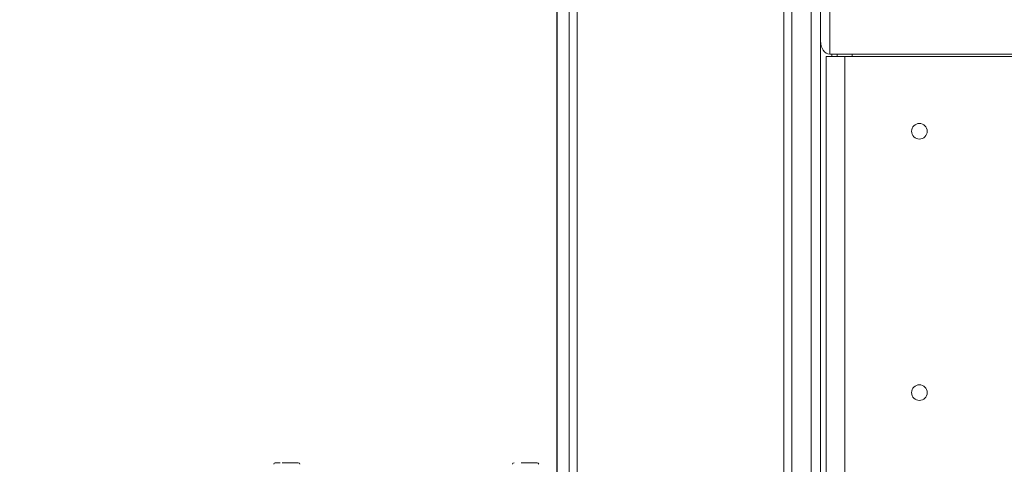
# Model space of a CAD drawing. Units: millimetres. Extents: x 5 to 415, y 0 to 297.
# Drawn here: x 51 to 62, y 97 to 102 of the extents above; entities that cross this region are included whole.
import ezdxf

# ---------------------------------------------------------------- set-up
doc = ezdxf.new("R2010")
doc.units = ezdxf.units.MM
doc.layers.add('FORMAT', color=7, linetype='Continuous')
doc.styles.add('SLDTEXTSTYLE0', font='TXT', dxfattribs={"width": 0.75})
doc.dimstyles.new('SLDDIMSTYLE0', dxfattribs={"dimtxt": 3.5, "dimasz": 3.302, "dimexe": 0, "dimexo": 0.0625, "dimgap": 0.875, "dimtad": 1, "dimdec": 0, "dimlfac": 25, "dimrnd": 1e-09, "dimzin": 12, "dimdsep": 46, "dimtxsty": 'SLDTEXTSTYLE0', "dimsah": 1, "dimcen": 0.09, "dimadec": 0, "dimazin": 3, "dimtfac": 1, "dimtdec": 0, "dimtofl": 0, "dimtmove": 0, "dimatfit": 3, "dimfxl": 1, "dimfrac": 2, "dimtolj": 1, "dimtzin": 12, "dimarcsym": 0})
doc.dimstyles.new('SLDDIMSTYLE4', dxfattribs={"dimtxt": 3.5, "dimasz": 3.302, "dimexe": 0, "dimexo": 0.0625, "dimgap": 0.875, "dimtad": 1, "dimdec": 0, "dimlfac": 25, "dimrnd": 1e-09, "dimzin": 12, "dimdsep": 46, "dimtxsty": 'SLDTEXTSTYLE0', "dimsah": 1, "dimcen": 0.09, "dimadec": 0, "dimazin": 3, "dimtfac": 1, "dimtmove": 0, "dimatfit": 0, "dimfxl": 1, "dimfrac": 2, "dimtolj": 1, "dimtzin": 12, "dimarcsym": 0})
doc.dimstyles.new('SLDDIMSTYLE5', dxfattribs={"dimtxt": 3.5, "dimasz": 3.302, "dimexe": 0, "dimexo": 0.0625, "dimgap": 0.875, "dimtad": 1, "dimdec": 0, "dimlfac": 25, "dimrnd": 1e-09, "dimzin": 12, "dimdsep": 46, "dimtxsty": 'SLDTEXTSTYLE0', "dimsah": 1, "dimcen": 0.09, "dimadec": 0, "dimazin": 3, "dimtfac": 1, "dimtofl": 0, "dimtmove": 0, "dimatfit": 3, "dimfxl": 1, "dimfrac": 2, "dimtolj": 1, "dimtzin": 12, "dimarcsym": 0})

# ---------------------------------------------------------------- blocks, each defined once
blk = doc.blocks.new('_D_3')
at = {"layer": 'FORMAT', "transparency": 16777216}
for p, q in [((60.653, 198.193), (23.533, 198.193)), ((24.533, 198.193), (24.533, 83.686)), ((58.833, 83.686), (23.533, 83.686))]:
    blk.add_line(p, q, dxfattribs=at)
for points in [[(24.533, 198.193), (24.025, 194.891), (25.041, 194.891)], [(24.533, 83.686), (25.041, 86.988), (24.025, 86.988)]]:
    blk.add_solid(points, dxfattribs=at)
at = {"layer": 'FORMAT', "transparency": 16777216, "insert": (20.021, 123.967), "char_height": 3.5, "attachment_point": 1, "rotation": 90, "style": 'SLDTEXTSTYLE0'}
blk.add_mtext('2863', dxfattribs=at)
blk = doc.blocks.new('_D_4')
at = {"layer": 'FORMAT', "transparency": 16777216}
for p, q in [((56.947, 106.157), (56.947, 72.486)), ((102.275, 106.157), (102.275, 72.486)), ((56.947, 73.486), (102.275, 73.486))]:
    blk.add_line(p, q, dxfattribs=at)
for points in [[(56.947, 73.486), (60.249, 72.978), (60.249, 73.994)], [(102.275, 73.486), (98.973, 73.994), (98.973, 72.978)]]:
    blk.add_solid(points, dxfattribs=at)
at = {"layer": 'FORMAT', "transparency": 16777216, "insert": (73.497, 77.998), "char_height": 3.5, "attachment_point": 1, "style": 'SLDTEXTSTYLE0'}
blk.add_mtext('1133', dxfattribs=at)
blk = doc.blocks.new('_D_6')
at = {"layer": 'FORMAT', "transparency": 16777216}
for p, q in [((56.947, 106.157), (56.947, 72.486)), ((52.533, 91.025), (52.533, 72.486)), ((52.533, 73.486), (46.183, 73.486)), ((56.947, 73.486), (52.533, 73.486)), ((56.947, 73.486), (63.297, 73.486))]:
    blk.add_line(p, q, dxfattribs=at)
for points in [[(52.533, 73.486), (49.231, 73.994), (49.231, 72.978)], [(56.947, 73.486), (60.249, 72.978), (60.249, 73.994)]]:
    blk.add_solid(points, dxfattribs=at)
at = {"layer": 'FORMAT', "transparency": 16777216, "insert": (52.442, 77.998), "char_height": 3.5, "attachment_point": 1, "style": 'SLDTEXTSTYLE0'}
blk.add_mtext('110', dxfattribs=at)
blk = doc.blocks.new('_D_7')
at = {"layer": 'FORMAT', "transparency": 16777216}
for p, q in [((66.773, 187.033), (29.533, 187.033)), ((30.533, 187.033), (30.533, 83.686)), ((58.833, 83.686), (29.533, 83.686))]:
    blk.add_line(p, q, dxfattribs=at)
for points in [[(30.533, 187.033), (30.025, 183.731), (31.041, 183.731)], [(30.533, 83.686), (31.041, 86.988), (30.025, 86.988)]]:
    blk.add_solid(points, dxfattribs=at)
at = {"layer": 'FORMAT', "transparency": 16777216, "insert": (26.021, 123.967), "char_height": 3.5, "attachment_point": 1, "rotation": 90, "style": 'SLDTEXTSTYLE0'}
blk.add_mtext('2584', dxfattribs=at)

msp = doc.modelspace()

# ---------------------------------------------------------------- linework, layer by layer
at = {"color": 7, "linetype": 'Continuous', "lineweight": 15}
for p, q in [((57.0805, 95.34596), (57.0805, 106.89196)), ((57.1645, 95.34596), (57.1645, 106.93649)), ((59.7725, 106.93573), (59.7725, 101.34528)), ((59.8725, 106.82855), (59.8725, 101.20528)), ((59.6725, 106.773), (59.6725, 93.303)), ((59.3805, 95.34596), (59.3805, 106.59008)), ((59.4645, 95.34596), (59.4645, 106.60048)), ((59.7725, 101.34528), (59.7725, 94.05855)), ((61.8725, 101.20528), (59.8725, 101.20528)), ((59.9525, 101.17796), (59.9525, 101.20528)), ((60.0725, 101.19954), (60.0725, 101.20528)), ((59.8325, 101.17796), (60.0325, 101.17796)), ((59.8325, 83.80996), (59.8325, 101.17796)), ((60.0325, 83.88596), (60.0325, 101.17796)), ((61.8325, 101.17796), (60.0325, 101.17796))]:
    msp.add_line(p, q, dxfattribs=at)
at = {"color": 8, "linetype": 'Continuous', "lineweight": 15}
for p, q in [((59.8925, 101.20528), (59.8925, 101.17796)), ((60.1125, 101.20528), (60.1125, 101.17796))]:
    msp.add_line(p, q, dxfattribs=at)
at = {"color": 7, "linetype": 'Continuous', "lineweight": 15}
for centre in [(60.8325, 100.37796), (60.8325, 97.57796)]:
    msp.add_circle(centre, 0.084, dxfattribs=at)
for centre, radius, start, end in [((60.8325, 100.37779), 0.084, 0.041431, 180), ((60.8325, 97.57779), 0.084, 0.006937, 180), ((53.9285, 96.81), 0.016, 90, 180), ((54.1765, 96.81), 0.016, 0, 90), ((56.4885, 96.81), 0.016, 90, 180), ((56.7365, 96.81), 0.016, 0, 90)]:
    msp.add_arc(centre, radius, start, end, dxfattribs=at)
msp.add_ellipse((59.8725, 101.34528), major_axis=(0, 0.14), ratio=0.71428571, start_param=1.57079633, end_param=3.14159265, dxfattribs=at)
for points, knots in [([(53.98322, 96.826), (53.97729, 96.826), (53.96399, 96.826), (53.94931, 96.826), (53.93717, 96.826), (53.92957, 96.826), (53.92887, 96.826), (53.92852, 96.826)], [0, 0, 0, 0, 0.16771857, 0.3758829, 0.58386013, 0.7920181, 1, 1, 1, 1]), ([(54.17648, 96.826), (54.17453, 96.826), (54.17063, 96.826), (54.14746, 96.826), (54.12271, 96.826), (54.10023, 96.826), (54.0759, 96.826), (54.04328, 96.826), (54.02006, 96.826), (54.00502, 96.826)], [0, 0, 0, 0, 0.19318436, 0.38636977, 0.49152376, 0.59659671, 0.70174693, 0.80680978, 1, 1, 1, 1]), ([(56.73648, 96.826), (56.73453, 96.826), (56.73063, 96.826), (56.70746, 96.826), (56.68271, 96.826), (56.66023, 96.826), (56.6359, 96.826), (56.60328, 96.826), (56.58006, 96.826), (56.56502, 96.826)], [0, 0, 0, 0, 0.19318455, 0.38637015, 0.49153182, 0.59659614, 0.70174647, 0.8068193, 1, 1, 1, 1])]:
    msp.add_open_spline(points, degree=3, knots=knots, dxfattribs=at)

# ---------------------------------------------------------------- dimensions: what is measured, and where the dimension line sits
at = {"layer": 'FORMAT'}
for base, p1, p2, angle, dimstyle, picture, middle in [((24.5325, 83.68596), (61.6525, 198.19299), (59.8325, 83.68596), 90, 'SLDDIMSTYLE0', '_D_3', (24.5325, 129.13929)), ((30.5325, 83.68596), (67.7725, 187.03299), (59.8325, 83.68596), 90, 'SLDDIMSTYLE5', '_D_7', (30.5325, 129.13929)), ((52.5325, 73.486), (56.9465, 107.15699), (52.5325, 92.02471), 0, 'SLDDIMSTYLE4', '_D_6', (56.32151, 73.486)), ((102.2745, 73.486), (56.9465, 107.15699), (102.2745, 107.15699), 0, 'SLDDIMSTYLE0', '_D_4', (78.66896, 73.486))]:
    dim = msp.add_linear_dim(base=base, p1=p1, p2=p2, angle=angle, dimstyle=dimstyle, dxfattribs=at)
    dim.commit()
    dim.dimension.update_dxf_attribs({"geometry": picture, "text_midpoint": middle, "dimtype": 160})

doc.saveas('drawing.dxf')
